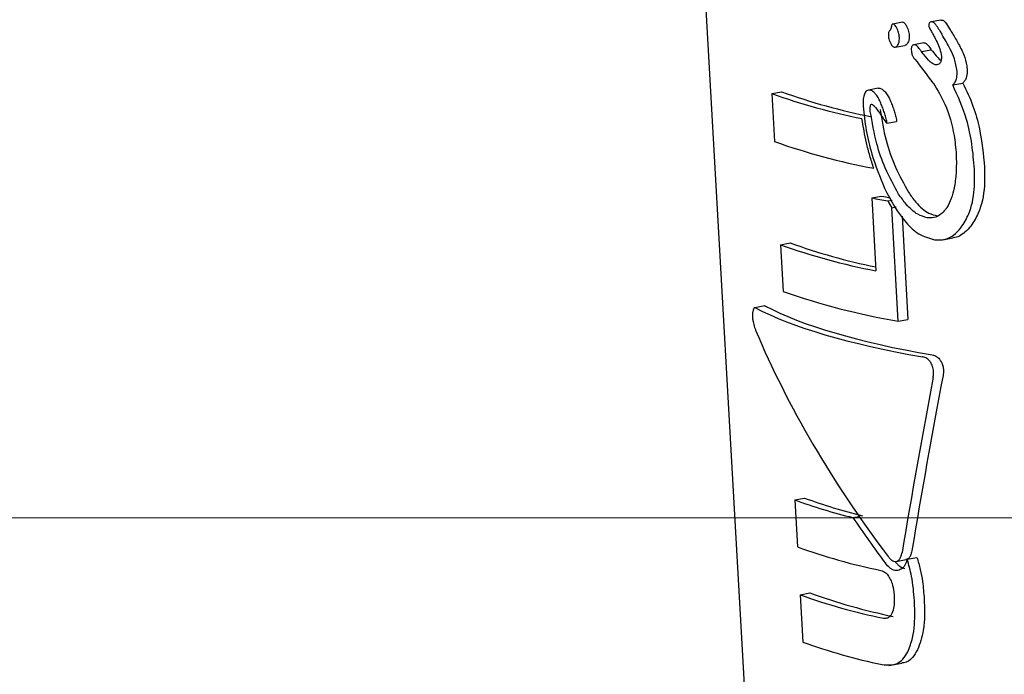
# Model space of a CAD drawing. Units: millimetres. Extents: x 5.6 to 13.9, y 3.9 to 16.6.
# Drawn here: x 8.3 to 8.3, y 10.2 to 10.2 of the extents above; entities that cross this region are included whole.
import ezdxf

# ---------------------------------------------------------------- set-up
doc = ezdxf.new("R2010")
doc.units = ezdxf.units.MM
doc.styles.add('SLDTEXTSTYLE0', font='TXT', dxfattribs={"width": 0.75})
doc.dimstyles.new('SLDDIMSTYLE4', dxfattribs={"dimtxt": 0.15875, "dimasz": 0.08, "dimexe": 0, "dimexo": 0.0625, "dimgap": 0.0396875, "dimtad": 2, "dimdec": 0, "dimlfac": 100, "dimrnd": 1e-09, "dimzin": 12, "dimdsep": 46, "dimtxsty": 'SLDTEXTSTYLE0', "dimblk1": 'DOT', "dimblk2": 'DOT', "dimsah": 1, "dimcen": 0.09, "dimse1": 1, "dimse2": 1, "dimadec": 0, "dimazin": 3, "dimtfac": 1, "dimtdec": 0, "dimtofl": 0, "dimtmove": 0, "dimatfit": 3, "dimldrblk": 'DOT', "dimfxl": 0, "dimfrac": 2, "dimtolj": 1, "dimtzin": 12, "dimarcsym": 0})

# ---------------------------------------------------------------- blocks, each defined once
blk = doc.blocks.new('_Dot')
at = {"color": 0, "linetype": 'ByBlock', "lineweight": -2}
blk.add_line((-0.5, 0), (-1, 0), dxfattribs=at)
at = {"color": 0, "linetype": 'ByBlock', "const_width": 0.5}
blk.add_lwpolyline([(-0.25, 0, 1), (0.25, 0, 1)], format="xyb", close=True, dxfattribs=at)
blk = doc.blocks.new('_D_7')
at = {"color": 7, "linetype": 'Continuous', "lineweight": 18}
blk.add_line((5.784572296851059, 6.499397309538649), (5.784572296851059, 14.49371132064893), dxfattribs=at)
at = {"color": 7, "linetype": 'Continuous', "lineweight": 18, "xscale": 0.08, "yscale": 0.08}
for p, rotation in [((5.784572296851059, 14.49371132064893, -0.9747700534806056), 90.0000000000004), ((5.784572296851059, 6.499397309538649, -0.9747700534806056), 270.0000000000004)]:
    blk.add_blockref('_Dot', p, dxfattribs=dict(at, rotation=rotation))
at = {"color": 7, "linetype": 'Continuous', "lineweight": 18, "insert": (5.579932816445324, 10.32060639793414), "char_height": 0.15875, "attachment_point": 1, "rotation": 90.00000000000041, "style": 'SLDTEXTSTYLE0'}
blk.add_mtext('799', dxfattribs=at)

msp = doc.modelspace()

# ---------------------------------------------------------------- linework, layer by layer
at = {"color": 7, "linetype": 'Continuous', "lineweight": 25}
for p, q in [((8.330230896684633, 10.18939665924139), (8.333188512131116, 10.13739901410728)), ((8.33516976925781, 10.16154070582088), (8.33500177729542, 10.16150950085092)), ((8.33582633155794, 10.16157740652451), (8.33565638741922, 10.16154583893242)), ((8.335041294789427, 10.16111231521882), (8.3352093289126, 10.16114352802027)), ((8.335532009453775, 10.16118525193759), (8.335363110588048, 10.16115387850783)), ((8.335483317227915, 10.16105058613585), (8.335491727037164, 10.16103921616129)), ((8.335491727037168, 10.1610392161613), (8.335661039158527, 10.16107066635442)), ((8.335652604448681, 10.16108203170362), (8.335661039158525, 10.16107066635442)), ((8.335688341064772, 10.16050245631163), (8.335694381543483, 10.16049467367313)), ((8.33569438154348, 10.16049467367313), (8.3357006581872, 10.16049137442858)), ((8.336027565610168, 10.160468236514), (8.336198690604915, 10.16050002345335)), ((8.332931112036816, 10.16031814785968), (8.333099606357054, 10.160349446144)), ((8.332931112036816, 10.16031814785968), (8.33297770614434, 10.15949897988049)), ((8.334751697490056, 10.16040930701485), (8.334584694515348, 10.16037828575208)), ((8.334751716324877, 10.16040915234693), (8.334781758811731, 10.16040884780009)), ((8.334898539167188, 10.1598108268881), (8.33506608666211, 10.159841949297)), ((8.334643301180527, 10.15853356934698), (8.334810273186449, 10.15856458485721)), ((8.334643301180527, 10.15853356934698), (8.334714322675056, 10.15728494506282)), ((8.334918570638271, 10.15848002565511), (8.334988985131469, 10.15849310534127)), ((8.334983742006525, 10.15836511085929), (8.335060430309998, 10.15837935592299)), ((8.335094212893274, 10.15642292937185), (8.334983742006525, 10.15836511085929)), ((8.335161399710467, 10.15821860035061), (8.335261766805313, 10.15645405297275)), ((8.333078285142532, 10.15773069420551), (8.33324677946605, 10.15776199249043)), ((8.335860590660205, 10.15781773510589), (8.336030627060142, 10.15784931983576)), ((8.333078285142532, 10.15773069420551), (8.333123647024948, 10.15693318989615)), ((8.33281104040194, 10.15668439439797), (8.332639156060218, 10.15665246640783)), ((8.332811338285454, 10.15668245293084), (8.332822749966784, 10.15668244967275)), ((8.335094212893274, 10.15642292937185), (8.335261766805313, 10.15645405297275)), ((8.333324225452005, 10.15336295486712), (8.33349273098377, 10.15339425523401)), ((8.333324225452005, 10.15336295486712), (8.333370015851647, 10.15255791682406)), ((8.334318143283015, 10.15306111681813), (8.334425460624274, 10.15308105131001)), ((8.335248195643494, 10.15234801316721), (8.33541559334337, 10.15237910775127)), ((8.335061305334587, 10.15230992915476), (8.335228369664982, 10.15234096181452)), ((8.33341661567274, 10.15173864839508), (8.333585121204504, 10.15176994876197)), ((8.33341661567274, 10.15173864839508), (8.33346260604709, 10.15093009460962)), ((8.334935969566851, 10.15052696602783), (8.33515666774721, 10.15056796132302))]:
    msp.add_line(p, q, dxfattribs=at)
at = {"color": 8, "linetype": 'Continuous', "lineweight": 18}
msp.add_line((7.958257780134768, 10.1530543725572), (12.49715778013476, 10.1530543725572), dxfattribs=at)
at = {"color": 7, "linetype": 'Continuous', "lineweight": 25}
for centre, radius, start, end in [((8.336558275444242, 10.17043296970659), 0.01074550768362279, 250.272225122898, 258.8186794042647), ((8.336681374485321, 10.1702848051501), 0.01056126988125781, 250.1754031871291, 258.8630568644293), ((8.33672759076858, 10.17001980664799), 0.01116912846048698, 250.3826667861954, 259.4223004539267), ((8.338263323943002, 10.17640984139328), 0.01823912462467416, 258.5521645906043, 259.4331023545323), ((8.33830732308712, 10.17587245970292), 0.01765762978665214, 258.5771931395661, 259.0766885788315), ((8.336809403001327, 10.1676483288004), 0.01050865986165087, 250.1829509909707, 258.479020210995), ((8.336778501011489, 10.16808637646024), 0.01099689740053613, 250.3375504539796, 259.1810888895719), ((8.33708123647783, 10.16815675629386), 0.0119008805120185, 250.5766234891907, 260.3886294587848), ((8.336620112610946, 10.16188049642409), 0.009044158632959718, 249.7699586491722, 256.3428585774656), ((8.336497245539576, 10.1620239961791), 0.009223973822806757, 249.8794139976907, 256.3350760730459), ((8.336901135475275, 10.16234885719995), 0.01040823324299883, 250.1680731440041, 258.3306115673125), ((8.336947735296084, 10.16152958876999), 0.01040823324197715, 250.1680731436288, 258.3306115677183), ((8.337070765222693, 10.16138225645133), 0.01022478231242529, 250.0681898392035, 258.3682922770899), ((8.336940122576257, 10.16054827271514), 0.01022753495619308, 250.1222047132267, 258.0489999757169)]:
    msp.add_arc(centre, radius, start, end, dxfattribs=at)
for centre, major_axis, ratio, start_param, end_param in [((8.345488108712784, 10.16769153325212), (-0.0108537512337783, 0.01883017840970602), 0.5308797632056813, 1.599238056867032, 1.602523006739908), ((8.345488108712784, 10.16769153325212), (-0.01070088149809045, 0.01856496462928625), 0.5308797632055976, 1.60233819195433, 1.605672364061842), ((8.345612728980571, 10.16550059241543), (-0.01239530017891433, 0.01260993963633794), 0.6097520933758923, 1.348333023584853, 1.377727042217584), ((8.345783512438407, 10.1624980595318), (-0.01125740012610876, 0.01683719749420476), 0.5612119936949479, 1.437156900082839, 1.4437176273423), ((8.34602294820494, 10.15828855486624), (0.01418069782877219, 0.0007427656747385215), 0.2041842503069192, 3.470417659650595, 3.866624732904092), ((8.34602294820494, 10.15828855486624), (0.0139809696903388, 0.0007323041863624978), 0.2041842503069631, 3.466838597832019, 3.868796322253569), ((8.346189237802651, 10.15536502824565), (0.01330184522475797, -0.00939831166298255), 0.6172483345901081, 3.92206197282037, 4.234920815041159), ((8.346434299647449, 10.15105661186355), (0.006679544485557188, 0.03930606253909552), 0.2846927129321731, 1.506979431000924, 1.583426305486986), ((8.346434299647449, 10.15105661186355), (0.006585466394211538, 0.03875245602445965), 0.2846927129322537, 1.504556076450494, 1.582114640994246), ((8.346200193142153, 10.15517242313316), (0.01330183176780863, -0.009398363971497403), 0.6172484975876075, 4.164342196403734, 4.228271410937522)]:
    msp.add_ellipse(centre, major_axis=major_axis, ratio=ratio, start_param=start_param, end_param=end_param, dxfattribs=at)
for points, knots in [([(8.334976335828628, 10.16146244022081), (8.33497555791197, 10.16145747715569), (8.334974000824714, 10.16144754302538), (8.334970390309236, 10.16143173376378), (8.334966135833012, 10.16142239685728), (8.334963727084945, 10.16141711060011)], [0, 0, 0, 0, 0.302228481193153, 0.6049441321709531, 1, 1, 1, 1]), ([(8.335053388460073, 10.16146975232531), (8.335046434124669, 10.16147958027818), (8.335035696930577, 10.16149475421376), (8.33501809457263, 10.16150832737456), (8.335004153597623, 10.16151106886824), (8.33499251887483, 10.16150661102596), (8.33498364730904, 10.1614948812607), (8.334978873513593, 10.16147927021902), (8.334977064608607, 10.16146727351017), (8.334976335828628, 10.16146244022081)], [0, 0, 0, 0, 0.2499720543545995, 0.3859460766871297, 0.5234121387707207, 0.6435009061071735, 0.7475150857382897, 0.8982777139134664, 1, 1, 1, 1]), ([(8.335114793963374, 10.16127934484026), (8.33511262394006, 10.16129938248038), (8.3351071772541, 10.16134967628706), (8.335084603192765, 10.1614162998437), (8.335061714918183, 10.16145549399885), (8.335053388460073, 10.16146975232531)], [0, 0, 0, 0, 0.2964397616642689, 0.7440538896562345, 1, 1, 1, 1]), ([(8.335169859820017, 10.16154016411817), (8.335171923423134, 10.16154058627025), (8.335177796000423, 10.16154178762564), (8.33518996195213, 10.16153723052144), (8.335205756963232, 10.16152341637637), (8.335215880068748, 10.16150899979977), (8.335221510437481, 10.16150098144592)], [0, 0, 0, 0, 0.1150563333089369, 0.3274259488193898, 0.6259211264182069, 1, 1, 1, 1]), ([(8.335221510437481, 10.16150098144592), (8.335231101925448, 10.16148434052195), (8.33525547091711, 10.16144206110306), (8.335276620866452, 10.16137466744694), (8.335281379538355, 10.16132721523755), (8.335283045961205, 10.16131059811252)], [0, 0, 0, 0, 0.29665036106368, 0.753696423522399, 1, 1, 1, 1]), ([(8.335630532985364, 10.16152989810471), (8.335628066184494, 10.16152593893675), (8.335622307872319, 10.16151669695645), (8.335618481659797, 10.16149912238987), (8.335618706200169, 10.1614860535209), (8.335618799932096, 10.16148059806434)], [0, 0, 0, 0, 0.3039102422790074, 0.7094249360282243, 1, 1, 1, 1]), ([(8.335618799932096, 10.16148059806434), (8.335619856543271, 10.16147265142399), (8.335622427965232, 10.16145331208145), (8.335636524092884, 10.16142582891999), (8.335647610515235, 10.16140712252506), (8.335653147675382, 10.16139777953765)], [0, 0, 0, 0, 0.2587875348204239, 0.6297983251381549, 0.9999999999999999, 0.9999999999999999, 0.9999999999999999, 0.9999999999999999]), ([(8.335678239178927, 10.16154587340566), (8.335673099151295, 10.16154635211069), (8.335659915762744, 10.16154757991624), (8.335642668803892, 10.16154316345608), (8.335633702839297, 10.16153336299059), (8.335630532985364, 10.16152989810471)], [0, 0, 0, 0, 0.2923418824076142, 0.7498124330581077, 1, 1, 1, 1]), ([(8.33580424889898, 10.16139633610937), (8.335786949440802, 10.16142522409253), (8.335760641140002, 10.16146915574303), (8.335724215757221, 10.16151611084296), (8.335699253064186, 10.16153974899602), (8.335684714701205, 10.16154398614157), (8.335678239178927, 10.16154587340566)], [0, 0, 0, 0, 0.4760722725051228, 0.7239910303032082, 0.8770630342291567, 0.9999999999999999, 0.9999999999999999, 0.9999999999999999, 0.9999999999999999]), ([(8.335826537141223, 10.16157649816319), (8.335828369268114, 10.1615771308102), (8.335835215674678, 10.1615794949252), (8.335842756631443, 10.16157831964915), (8.335848279596792, 10.16157745888187)], [0, 0, 0, 0, 0.2676041617668241, 1, 1, 1, 1]), ([(8.335848279596792, 10.16157745888187), (8.335855932011759, 10.16157496083494), (8.335874775968021, 10.1615688094321), (8.335920379338932, 10.16151817192601), (8.335951386917737, 10.16146671601011), (8.33597471677418, 10.16142800098696)], [0, 0, 0, 0, 0.1447920986018718, 0.3565483556502035, 1, 1, 1, 1]), ([(8.334940904389963, 10.16138347305346), (8.334937358631628, 10.16137705290769), (8.334928768687709, 10.16136149948104), (8.33492476706097, 10.16132673278983), (8.334926034557846, 10.16129065671151), (8.334931412635074, 10.16126797090975), (8.334933550492298, 10.16125895300184)], [0, 0, 0, 0, 0.2043687650939261, 0.4951031809474177, 0.7992967995563761, 1, 1, 1, 1]), ([(8.334963727084945, 10.16141711060011), (8.334961890624633, 10.1614138859249), (8.334958218044779, 10.16140743717287), (8.334950602756557, 10.16139619590782), (8.33494469258654, 10.1613884426195), (8.334940904389963, 10.16138347305346)], [0, 0, 0, 0, 0.2642212777243274, 0.5283935270037304, 1, 1, 1, 1]), ([(8.335283045961205, 10.16131059811252), (8.33528322844028, 10.16129659510376), (8.335283706202748, 10.16125993275247), (8.335273020851584, 10.16121152762058), (8.335257555740663, 10.16118520742489), (8.335251253144456, 10.16117448098611)], [0, 0, 0, 0, 0.2680054156534069, 0.7016855349572598, 1, 1, 1, 1]), ([(8.335653147675382, 10.16139777953765), (8.335659352223415, 10.16138747199746), (8.335671730520458, 10.16136690808313), (8.335689651544083, 10.16133538750026), (8.335701170492875, 10.16131401125804), (8.335706932153032, 10.1613033190807)], [0, 0, 0, 0, 0.3343556091742733, 0.6670514961624832, 1, 1, 1, 1]), ([(8.335706932153032, 10.1613033190807), (8.335724670379806, 10.16126949398319), (8.335761160281843, 10.16119991123907), (8.335812900583923, 10.16108573956631), (8.335826032384253, 10.16100038770977), (8.335832798616286, 10.1609564096983)], [0, 0, 0, 0, 0.3143857618053423, 0.6467335092822775, 0.9999999999999999, 0.9999999999999999, 0.9999999999999999, 0.9999999999999999]), ([(8.336101770790474, 10.16070395554858), (8.33608988601368, 10.16077595294295), (8.33606821413995, 10.16090724009008), (8.335969685343153, 10.16111871570422), (8.335890599756484, 10.16125155458061), (8.335840874540105, 10.16133507728241)], [0, 0, 0, 0, 0.3107337083059363, 0.5666224790133522, 1, 1, 1, 1]), ([(8.336011466738382, 10.16136676525334), (8.336046699720049, 10.16130841393939), (8.336120875395373, 10.16118556744972), (8.33621504853691, 10.16099694335814), (8.336264285984782, 10.16083787983738), (8.33627158443283, 10.16075477437848), (8.336273250063092, 10.16073580829603)], [0, 0, 0, 0, 0.3032649580991298, 0.63846095348162, 0.9174906262819514, 1, 1, 1, 1]), ([(8.334933550492298, 10.16125895300184), (8.334944809352459, 10.16122573999444), (8.334960060767608, 10.16118074917326), (8.334990839178843, 10.16113508584312), (8.33501211889746, 10.16111575470363), (8.335029972229007, 10.16111095683465), (8.335047566421776, 10.16111270048849), (8.335065618507862, 10.16112184015151), (8.335077483779427, 10.16113636702074), (8.335083102901805, 10.16114324661516)], [0, 0, 0, 0, 0.3501044765456488, 0.4742565980850339, 0.5996019688361727, 0.6941771778270698, 0.7408618609988259, 0.8772780793273794, 1, 1, 1, 1]), ([(8.335083102901805, 10.16114324661516), (8.335088800090054, 10.16115280411863), (8.335103630541983, 10.1611776834257), (8.335115229111342, 10.1612253461544), (8.33511492108347, 10.16126357016427), (8.335114793963374, 10.16127934484026)], [0, 0, 0, 0, 0.2681256284776132, 0.6979625863551917, 1, 1, 1, 1]), ([(8.335251253144456, 10.16117448098611), (8.335243208608983, 10.16116518112072), (8.33523240741868, 10.1611526944313), (8.335217076651885, 10.16114515795496), (8.335211335387386, 10.16114421630068), (8.335209262397626, 10.16114387629898)], [0, 0, 0, 0, 0.6509044252751593, 0.8739525844455303, 1, 1, 1, 1]), ([(8.335333403990642, 10.16113441727848), (8.33533013095308, 10.16112897482657), (8.335322468102675, 10.16111623293342), (8.33531750144516, 10.16109158526319), (8.33531786548228, 10.16107317742448), (8.335318020737494, 10.16106532681582)], [0, 0, 0, 0, 0.2995306680969285, 0.7012625606591002, 1, 1, 1, 1]), ([(8.335379190641135, 10.16115401530743), (8.3353747096272, 10.16115435188438), (8.335362631540546, 10.16115525909101), (8.33534631668797, 10.16114897756742), (8.335337140268424, 10.16113863028547), (8.335333403990642, 10.16113441727848)], [0, 0, 0, 0, 0.2590819431835479, 0.6983272549624293, 1, 1, 1, 1]), ([(8.33548331722792, 10.16105058613585), (8.335471770753879, 10.16106637156132), (8.335452698734251, 10.16109244531711), (8.335424875127984, 10.16112646152046), (8.335401221763695, 10.16114800339606), (8.335385388633549, 10.16115232398276), (8.335379190641135, 10.16115401530743)], [0, 0, 0, 0, 0.3661033864357433, 0.6047154261802878, 0.8452630169992089, 1, 1, 1, 1]), ([(8.335532016764411, 10.16118522578683), (8.335532050151109, 10.16118524116498), (8.335536916159613, 10.16118748248292), (8.335542562981427, 10.16118643960665), (8.335548171059221, 10.16118540388577)], [0, 0, 0, 0, 0.006861208009698448, 0.9999999999999999, 0.9999999999999999, 0.9999999999999999, 0.9999999999999999]), ([(8.335548171059221, 10.16118540388577), (8.335556709875409, 10.16118263735227), (8.335577303404705, 10.16117596515237), (8.335612557832812, 10.16113665875914), (8.335637265719905, 10.16110295505933), (8.335652604448688, 10.16108203170362)], [0, 0, 0, 0, 0.2117293682452534, 0.5106392796556506, 0.9999999999999999, 0.9999999999999999, 0.9999999999999999, 0.9999999999999999]), ([(8.335318020737494, 10.16106532681582), (8.335320166637409, 10.16104015329834), (8.335323769647818, 10.16099788644099), (8.335349695652846, 10.16094497313283), (8.335368980508742, 10.1609221649283), (8.335378460056782, 10.16091095346415)], [0, 0, 0, 0, 0.4281770542055453, 0.7189181441782444, 1, 1, 1, 1]), ([(8.33572893999696, 10.16081210204895), (8.335712259502845, 10.16081893060086), (8.335647842713701, 10.16084530112591), (8.335571321605146, 10.1609392381119), (8.33551258036628, 10.16101302247471), (8.335491727037168, 10.1610392161613)], [0, 0, 0, 0, 0.1839274386266994, 0.7102916106280687, 1, 1, 1, 1]), ([(8.335661039158527, 10.16107066635442), (8.335688657445637, 10.16103629052102), (8.33573818136129, 10.16097464926619), (8.335793248579632, 10.16091040019562), (8.335822759912975, 10.16088890973427), (8.335826434139454, 10.16088623412415)], [0, 0, 0, 0, 0.5246729077714906, 0.9408207223998869, 1, 1, 1, 1]), ([(8.335832798616286, 10.1609564096983), (8.335833128895255, 10.16094343688781), (8.335833957511824, 10.16091089020244), (8.335826736845858, 10.16086871199182), (8.335813368274984, 10.16084740885574), (8.33580858622255, 10.1608397885413)], [0, 0, 0, 0, 0.2985832893292997, 0.7490972282115657, 1, 1, 1, 1]), ([(8.33580858622255, 10.1608397885413), (8.335802279610544, 10.16083323169037), (8.335787027373556, 10.16081737426262), (8.335758420930004, 10.16080970149561), (8.335737643340662, 10.16081139335901), (8.33572893999696, 10.16081210204895)], [0, 0, 0, 0, 0.2906217637187027, 0.7028547197974179, 1, 1, 1, 1]), ([(8.336027565610166, 10.160468236514), (8.33603960603624, 10.16047980347515), (8.33606717928478, 10.16050629246256), (8.336096392593555, 10.16057594388305), (8.336104085662223, 10.16064758447903), (8.336102214608356, 10.16069314782728), (8.336101770790474, 10.16070395554858)], [0, 0, 0, 0, 0.2270397331027461, 0.5199336760545205, 0.8861272659832873, 1, 1, 1, 1]), ([(8.336273250063092, 10.16073580829603), (8.33627308531365, 10.16069224211214), (8.33627281343438, 10.16062034661992), (8.336240219662102, 10.16054044851546), (8.336211594760226, 10.16051258456875), (8.336198690604915, 10.16050002345335)], [0, 0, 0, 0, 0.4578722636542226, 0.7556078781668656, 1, 1, 1, 1]), ([(8.3357006581872, 10.16049137442858), (8.335768492297229, 10.16037676550612), (8.335927538610427, 10.16010804927223), (8.336051154224089, 10.15967706466475), (8.336077547879594, 10.15938614157189), (8.336087372078557, 10.15927785470173)], [0, 0, 0, 0, 0.3182802957475905, 0.7462515182987308, 0.9999999999999999, 0.9999999999999999, 0.9999999999999999, 0.9999999999999999]), ([(8.336399520944813, 10.15902577061123), (8.336387238400086, 10.15916764940813), (8.336362663623223, 10.15945151890365), (8.336262243800888, 10.15994910163166), (8.336115258854091, 10.16027424907219), (8.336027565610168, 10.160468236514)], [0, 0, 0, 0, 0.2872763315952551, 0.5747792419112221, 1, 1, 1, 1]), ([(8.336198690604915, 10.16050002345335), (8.336261429041704, 10.16037070917094), (8.336382188432458, 10.16012180411754), (8.336514786207697, 10.15963023618251), (8.336549933567209, 10.15927771096802), (8.336571860737017, 10.15905778320255)], [0, 0, 0, 0, 0.2891256660219508, 0.5565111447959714, 1, 1, 1, 1]), ([(8.33453104277803, 10.16033884464165), (8.334521696910567, 10.16031917957722), (8.334499383929792, 10.16027222982042), (8.334492457680629, 10.1601861168856), (8.334494589712277, 10.16012636962577), (8.334495372369123, 10.1601044367422)], [0, 0, 0, 0, 0.3132613183530736, 0.7479020863298895, 1, 1, 1, 1]), ([(8.334614672197477, 10.16037781100104), (8.334606227081442, 10.16037874576881), (8.334584340661914, 10.16038116831924), (8.334554425493579, 10.16036897382683), (8.334538058888377, 10.16034788506672), (8.33453104277803, 10.16033884464165)], [0, 0, 0, 0, 0.2641405574830621, 0.6845484457396089, 1, 1, 1, 1]), ([(8.33470324595413, 10.16031586476646), (8.33469777131998, 10.16032224806703), (8.334677584045703, 10.16034578597585), (8.334646951221545, 10.16036882945844), (8.334622522208251, 10.16037562675885), (8.334614672197477, 10.16037781100104)], [0, 0, 0, 0, 0.2016174055199671, 0.7434480102240839, 1, 1, 1, 1]), ([(8.334821933891067, 10.16009406231463), (8.334811360159073, 10.16012092575177), (8.334790176528912, 10.1601747445092), (8.334752511978987, 10.16025339543752), (8.334719901553731, 10.16029474546298), (8.33470324595413, 10.16031586476646)], [0, 0, 0, 0, 0.3277706962649288, 0.6566624925165258, 1, 1, 1, 1]), ([(8.334781758811731, 10.16040884780009), (8.334794279077734, 10.16040485406792), (8.334815807967209, 10.16039798675227), (8.33484585835194, 10.16037488346136), (8.33486218056769, 10.16035634696896), (8.33487047446188, 10.16034692792262)], [0, 0, 0, 0, 0.4060339720594732, 0.6981848871752989, 1, 1, 1, 1]), ([(8.33487047446188, 10.16034692792262), (8.334886622695759, 10.16032660028744), (8.334918869608265, 10.16028600739797), (8.334956837932811, 10.16020757679201), (8.334978446105948, 10.16015281832257), (8.334989359501034, 10.16012516208307)], [0, 0, 0, 0, 0.331758453815011, 0.6624988165120431, 1, 1, 1, 1]), ([(8.334617584933316, 10.16001456557475), (8.334616731188435, 10.16003468110848), (8.334615432152606, 10.16006528837734), (8.334618292126647, 10.16010195726574), (8.33462192152906, 10.16012169025421), (8.334625890954591, 10.16012945342148), (8.334627040091089, 10.16013170083455)], [0, 0, 0, 0, 0.4816990354516136, 0.732940626451795, 0.9226871317973695, 1, 1, 1, 1]), ([(8.334627040091089, 10.16013170083455), (8.334627798196664, 10.16013271451214), (8.33462956897777, 10.16013508225769), (8.334633620981613, 10.16013692588136), (8.334636923147185, 10.1601365047408), (8.33463874920635, 10.16013627185498)], [0, 0, 0, 0, 0.2507344289193332, 0.5856648511317463, 1, 1, 1, 1]), ([(8.33463874920635, 10.16013627185498), (8.334644090169864, 10.16013457401833), (8.334653487731817, 10.1601315866313), (8.334664646773568, 10.16012331175523), (8.334672383462754, 10.1601164427095), (8.334676123041689, 10.1601123476328), (8.334677999381546, 10.16011029292136)], [0, 0, 0, 0, 0.3938141015089284, 0.6929259877315777, 0.8459251111599039, 1, 1, 1, 1]), ([(8.334989359501034, 10.16012516208307), (8.33499927380616, 10.16009797407441), (8.335018967716826, 10.16004396744391), (8.335045171168694, 10.1599608394444), (8.335058408364041, 10.15990416851522), (8.335065051799068, 10.15987572671724)], [0, 0, 0, 0, 0.3355413672024256, 0.6665239395360057, 1, 1, 1, 1]), ([(8.334495372369123, 10.1601044367422), (8.334509738300124, 10.15996599328083), (8.334538422214905, 10.15968956842211), (8.334654724684299, 10.15920862718086), (8.334782505196804, 10.15889069038065), (8.334859337620312, 10.15869951995566)], [0, 0, 0, 0, 0.2857402219829209, 0.5705267674847703, 1, 1, 1, 1]), ([(8.335102287177122, 10.15859844153625), (8.335021801999975, 10.15874371992463), (8.334873798848779, 10.15901087047387), (8.334704799501855, 10.15949426617535), (8.334648964895342, 10.15982736089475), (8.334617584933316, 10.16001456557475)], [0, 0, 0, 0, 0.3430133071671694, 0.6307627337357274, 0.9999999999999999, 0.9999999999999999, 0.9999999999999999, 0.9999999999999999]), ([(8.334677999381546, 10.16011029292136), (8.334712001796973, 10.16007019648841), (8.334767542022046, 10.16000470217327), (8.334835819463994, 10.15989563031132), (8.334876874979422, 10.1598393576762), (8.334897400819411, 10.15981122398716)], [0, 0, 0, 0, 0.4411657706344416, 0.7206089887585483, 0.9999999999999999, 0.9999999999999999, 0.9999999999999999, 0.9999999999999999]), ([(8.33478464379656, 10.16004559721898), (8.33481376876858, 10.15986889475327), (8.334869549579148, 10.15953047016149), (8.335038475147444, 10.15904562765235), (8.33519186393368, 10.15877017209656), (8.335270131566986, 10.15862961909421)], [0, 0, 0, 0, 0.3485802216930753, 0.6676087894812768, 1, 1, 1, 1]), ([(8.334897502226243, 10.15984460392235), (8.334890791913994, 10.15987334084311), (8.33487749464778, 10.15993028640261), (8.334851306124808, 10.16001340735235), (8.334831740046056, 10.16006713501085), (8.334821933891067, 10.16009406231463)], [0, 0, 0, 0, 0.3369405080477866, 0.6676869071870792, 1, 1, 1, 1]), ([(8.33467728768241, 10.15904047662191), (8.334653891394792, 10.15911218325533), (8.334607097739744, 10.15925559983167), (8.334532108154395, 10.15953872263441), (8.334497194691169, 10.15975272310756), (8.334474565342699, 10.15989142866215)], [0, 0, 0, 0, 0.2602611384400131, 0.5205342888182006, 1, 1, 1, 1]), ([(8.334897400819411, 10.15981122398716), (8.334897603083936, 10.15981108714447), (8.334897977175231, 10.15981083405184), (8.33489854338145, 10.15981077687102), (8.334899058175834, 10.15981103795026), (8.334899584283429, 10.1598117939007), (8.334900280600442, 10.15981417823935), (8.334900647310686, 10.1598241263003), (8.334899226855603, 10.1598348521491), (8.334897688023524, 10.15984355334708), (8.334897502226243, 10.15984460392235)], [0, 0, 0, 0, 0.02559483345374656, 0.04733803088889858, 0.06913793596446681, 0.09688598346931891, 0.1455188236245373, 0.2970096425091367, 0.9151215402535917, 1, 1, 1, 1]), ([(8.335065051799068, 10.15987572671724), (8.33506594375671, 10.15987026104225), (8.335067308927252, 10.15986189564672), (8.33506796551118, 10.15985241445516), (8.33506791297674, 10.1598473825101), (8.335067664883208, 10.15984482422633), (8.335067195602944, 10.15984310392698), (8.335066749481697, 10.15984232243537), (8.335066331236757, 10.15984196992365), (8.335066121401367, 10.1598419731532), (8.33506608342329, 10.15984197373772)], [0, 0, 0, 0, 0.4616819781478244, 0.706619470120651, 0.8015445690069524, 0.8972193304997416, 0.9346148336566629, 0.9723506104070776, 0.994995741318389, 1, 1, 1, 1]), ([(8.336087372078557, 10.15927785470173), (8.336089459769367, 10.1591693052336), (8.336093258728804, 10.15897177836607), (8.336049937937966, 10.15865777511129), (8.335981069228952, 10.15844237565315), (8.335909101267392, 10.15834176312059), (8.335899389249718, 10.15832818554144)], [0, 0, 0, 0, 0.308144326929965, 0.5607285295311548, 0.9407206735844346, 1, 1, 1, 1]), ([(8.336167575277145, 10.15801920985141), (8.336215840123657, 10.1580955269994), (8.33633264733034, 10.15828022442461), (8.33640590700582, 10.15864083916253), (8.336401440308382, 10.15891007747923), (8.336399520944813, 10.15902577061123)], [0, 0, 0, 0, 0.2865190917284465, 0.6934134713436011, 1, 1, 1, 1]), ([(8.336571860737017, 10.15905778320255), (8.336573917444174, 10.15895044587027), (8.336579230556227, 10.15867316027209), (8.336505740879774, 10.15831016146084), (8.336383841743073, 10.15812103128404), (8.33633870309587, 10.15805099731532)], [0, 0, 0, 0, 0.2845461858983639, 0.735070992471765, 1, 1, 1, 1]), ([(8.334859337620312, 10.15869951995566), (8.33497249926639, 10.15848709592377), (8.335138801658065, 10.15817491749781), (8.335452559094806, 10.15789314280578), (8.335624259254946, 10.15784226236484), (8.335713721321389, 10.15781575179324)], [0, 0, 0, 0, 0.5049354004244474, 0.7420532277530496, 1, 1, 1, 1]), ([(8.335592772862645, 10.15819379858765), (8.335538186327216, 10.15820934586248), (8.335409829267777, 10.15824590437391), (8.335241363921886, 10.15839981125577), (8.335144022151253, 10.15853883538404), (8.335102287177122, 10.15859844153625)], [0, 0, 0, 0, 0.2971106694333042, 0.6986384381820244, 1, 1, 1, 1]), ([(8.335270131566986, 10.15862961909421), (8.335310977435947, 10.15857130189887), (8.335413490557707, 10.15842494002928), (8.335584221048215, 10.15827277214433), (8.335714006797875, 10.15823803108725), (8.335761892529465, 10.15822521303182)], [0, 0, 0, 0, 0.2947690536671175, 0.7397980911387797, 1, 1, 1, 1]), ([(8.335899389249718, 10.15832818554144), (8.335877750461584, 10.15830325909057), (8.335821934013238, 10.15823896223861), (8.335715202384982, 10.15818657789525), (8.33563032578572, 10.15819158377785), (8.335592772862645, 10.15819379858765)], [0, 0, 0, 0, 0.2609045438845415, 0.6729935571091821, 1, 1, 1, 1]), ([(8.335713721321389, 10.15781575179324), (8.335758145852445, 10.15781295700859), (8.335872933554656, 10.15780573561761), (8.336034391660279, 10.15787336060709), (8.336127130898005, 10.15797491925266), (8.336167575277145, 10.15801920985141)], [0, 0, 0, 0, 0.2625470916263186, 0.6783904444859664, 1, 1, 1, 1]), ([(8.336338703095869, 10.15805099731532), (8.336305931807198, 10.15801500403322), (8.336219401272976, 10.15791996602724), (8.336108367303698, 10.15785200456698), (8.336033179365836, 10.15785073794238), (8.336030456371763, 10.15785069207051)], [0, 0, 0, 0, 0.3700853260329282, 0.97718711307166, 1, 1, 1, 1]), ([(8.33265099366676, 10.15665054546671), (8.332644716558274, 10.1566517458834), (8.332632171242953, 10.15665414501445), (8.332616185693754, 10.15663020215621), (8.332603918447115, 10.15658654307559), (8.332601375489727, 10.15654258526797), (8.332600080806843, 10.15652020525428)], [0, 0, 0, 0, 0.2173591395644051, 0.4344100393110072, 0.712044077088594, 1, 1, 1, 1]), ([(8.332600080806843, 10.15652020525428), (8.33260047619841, 10.15650684753789), (8.332601484238198, 10.15647279241195), (8.33261382196011, 10.1564000959347), (8.332632348380178, 10.15632679020728), (8.33264929998741, 10.15628236812404), (8.332655443607246, 10.15626626862457)], [0, 0, 0, 0, 0.146767268113973, 0.3741790628167415, 0.7731892987840818, 1, 1, 1, 1]), ([(8.335666428508468, 10.15568747611665), (8.335656503165184, 10.15570473021805), (8.33563391491693, 10.15574399736628), (8.335581856171626, 10.15578987644103), (8.33553778933966, 10.15580775161144), (8.335512375082793, 10.15581198398787), (8.335509581208184, 10.15581244926723)], [0, 0, 0, 0, 0.2437314308587279, 0.5546877231116805, 0.9510453258521505, 1, 1, 1, 1]), ([(8.33567805839433, 10.15584374436884), (8.335701733162889, 10.1558374683593), (8.335743678038968, 10.1558263490767), (8.33579952150411, 10.15577960855009), (8.335823955272476, 10.15573815955744), (8.335835337250245, 10.15571885138091)], [0, 0, 0, 0, 0.4090492340247969, 0.724717514725877, 1, 1, 1, 1]), ([(8.335692907333682, 10.15546104719118), (8.335695716871118, 10.15548022226958), (8.33570258658419, 10.15552710802558), (8.335697859412829, 10.15560771160979), (8.335676578532953, 10.15566171765649), (8.335666428508468, 10.15568747611665)], [0, 0, 0, 0, 0.2657498404722564, 0.6497956314944047, 0.9999999999999999, 0.9999999999999999, 0.9999999999999999, 0.9999999999999999]), ([(8.335835337250245, 10.15571885138091), (8.335843418003446, 10.15569949103919), (8.335861691477813, 10.15565571037919), (8.3358725539531, 10.15557504664275), (8.335865605459544, 10.15552138034145), (8.335861857097301, 10.15549243007536)], [0, 0, 0, 0, 0.2674651174350356, 0.6048343325172948, 1, 1, 1, 1]), ([(8.334924309429875, 10.15239156805959), (8.334935714293053, 10.15237755677524), (8.334963564172654, 10.15234334219712), (8.335011140318601, 10.1523099826136), (8.335044793628738, 10.15230974362846), (8.335059635658832, 10.15230963822947)], [0, 0, 0, 0, 0.2793602185385637, 0.682178148916022, 1, 1, 1, 1]), ([(8.335059635658832, 10.15230963822947), (8.335071531253059, 10.1523133775332), (8.335098359731873, 10.15232181089338), (8.33513105054193, 10.15236250310332), (8.33515128328974, 10.15241312178966), (8.335158208644046, 10.15244888285968), (8.335160682300945, 10.15246165630255)], [0, 0, 0, 0, 0.2363380312915453, 0.5330200193681043, 0.8332001224163, 1, 1, 1, 1]), ([(8.33532792967278, 10.15249272296276), (8.335321189861155, 10.15246362771651), (8.33530911502661, 10.15241150158835), (8.335272355418446, 10.15235723067645), (8.335241854485526, 10.15234616756305), (8.335226700402723, 10.15234067096604)], [0, 0, 0, 0, 0.3886220118028911, 0.6962429745530013, 1, 1, 1, 1]), ([(8.33541559334337, 10.15237910775127), (8.335435868923803, 10.1523110685529), (8.335476388659092, 10.15217509561164), (8.335518265894956, 10.15193540032455), (8.335531405807298, 10.15176727753797), (8.335539085562873, 10.15166901646331)], [0, 0, 0, 0, 0.2938775011555395, 0.5872995149509914, 1, 1, 1, 1]), ([(8.33503878654442, 10.15215583541906), (8.335023740986475, 10.15216023972034), (8.334994310617816, 10.15216885490172), (8.33493720678979, 10.15220524516356), (8.334899635723573, 10.1522499387137), (8.334874659203308, 10.15227965012392)], [0, 0, 0, 0, 0.2595977266203869, 0.5077948472449795, 0.9999999999999999, 0.9999999999999999, 0.9999999999999999, 0.9999999999999999]), ([(8.33504147096696, 10.15231063586872), (8.335054291888047, 10.15229444907797), (8.33507993891853, 10.15226206894607), (8.335134504786481, 10.15221266132294), (8.335177722564294, 10.15219702229749), (8.335205806230196, 10.15218685978595)], [0, 0, 0, 0, 0.2592817021239614, 0.5186683291421312, 1, 1, 1, 1]), ([(8.335248195643494, 10.15234801316721), (8.335239865344995, 10.15232145761823), (8.335219801188993, 10.15225749656358), (8.335166754882337, 10.15218185134416), (8.335115010170686, 10.15216367158999), (8.335089924385528, 10.15215485806311)], [0, 0, 0, 0, 0.267807039688716, 0.6450335752087559, 1, 1, 1, 1]), ([(8.335371520934931, 10.1516378908719), (8.335366444950688, 10.15170754061828), (8.335356289822544, 10.15184688346605), (8.335322370190983, 10.15208689797101), (8.335275575529156, 10.15225162829587), (8.335248195643494, 10.15234801316721)], [0, 0, 0, 0, 0.2931038099374074, 0.5863900688435547, 0.9999999999999999, 0.9999999999999999, 0.9999999999999999, 0.9999999999999999]), ([(8.334795923603203, 10.15215575157829), (8.334810813746284, 10.15215137628681), (8.334847221317196, 10.15214067835503), (8.334904476481004, 10.1520976237515), (8.33493755996936, 10.15204331064464), (8.334953403737345, 10.15201729995755)], [0, 0, 0, 0, 0.2650309030624058, 0.6480214020581753, 1, 1, 1, 1]), ([(8.335089924385528, 10.15215485806311), (8.335085737955225, 10.15215426162469), (8.335077365136405, 10.15215306875382), (8.335060357003963, 10.15215258745377), (8.33504740820711, 10.15215453721486), (8.33503878654442, 10.15215583541906)], [0, 0, 0, 0, 0.2504737100245814, 0.500944919927416, 1, 1, 1, 1]), ([(8.334953403737345, 10.15201729995755), (8.334966277504753, 10.15198899995201), (8.334998394078044, 10.15191839908023), (8.335019104399617, 10.1518101937123), (8.335024678060323, 10.15173711162735), (8.335026637616311, 10.15171141784284)], [0, 0, 0, 0, 0.302556503708759, 0.754796775270429, 1, 1, 1, 1]), ([(8.335026637616311, 10.15171141784284), (8.335027676853494, 10.15168018769275), (8.335029627736896, 10.15162156163287), (8.335021889746413, 10.15151798735803), (8.335000393169754, 10.15145808972643), (8.334986688368664, 10.15141990294255)], [0, 0, 0, 0, 0.2923837694451957, 0.5488705088911168, 0.9999999999999999, 0.9999999999999999, 0.9999999999999999, 0.9999999999999999]), ([(8.335258810825383, 10.15076259409231), (8.335289162808142, 10.15084036876801), (8.335367431193525, 10.15104092562584), (8.335383273954386, 10.15135959821617), (8.335374082257147, 10.1515772428687), (8.335371520934931, 10.1516378908719)], [0, 0, 0, 0, 0.3136230303585725, 0.8087368921121719, 1, 1, 1, 1]), ([(8.335539085562873, 10.15166901646331), (8.335542502733267, 10.15157064171074), (8.335548858965184, 10.1513876561788), (8.335528434339327, 10.15107737835593), (8.335464972514632, 10.15090150075677), (8.335426060837696, 10.15079366124299)], [0, 0, 0, 0, 0.3102398652862362, 0.5770729307858103, 1, 1, 1, 1]), ([(8.334986688368664, 10.15141990294255), (8.334977858014177, 10.15140421360604), (8.334957124848891, 10.1513673759448), (8.334911087797181, 10.15133481900996), (8.334869270930316, 10.15133131564874), (8.334846268404956, 10.15133575963551), (8.33484252342429, 10.15133648314932)], [0, 0, 0, 0, 0.2526819237575562, 0.5932826477037838, 0.933783417413415, 1, 1, 1, 1]), ([(8.334822254830296, 10.15054241905387), (8.33490875477206, 10.15053565760915), (8.335034039953657, 10.1505258644369), (8.335179750747416, 10.15063243277825), (8.335231916396179, 10.15071831619206), (8.335258810825383, 10.15076259409231)], [0, 0, 0, 0, 0.5193268548726379, 0.7521850072078217, 1, 1, 1, 1]), ([(8.335426060837696, 10.15079366124299), (8.335397816353664, 10.15074867066832), (8.335333337228805, 10.15064596201628), (8.335233422984087, 10.15057363174608), (8.335167465963886, 10.15057543780844), (8.335155636800668, 10.15057576171947)], [0, 0, 0, 0, 0.3901285830340713, 0.8906216728368013, 1, 1, 1, 1])]:
    msp.add_open_spline(points, degree=3, knots=knots, dxfattribs=at)

# ---------------------------------------------------------------- dimensions: what is measured, and where the dimension line sits
at = {"color": 7, "linetype": 'Continuous', "lineweight": 18}
dim = msp.add_linear_dim(base=(5.784572296851061, 6.499397309538649), p1=(8.737126295201838, 14.49371132064893), p2=(10.00270778013477, 6.499397309538649), angle=90.0000000000002, dimstyle='SLDDIMSTYLE4', dxfattribs=at)
dim.commit()
dim.dimension.update_dxf_attribs({"geometry": '_D_7', "text_midpoint": (5.784572296851061, 10.49655431509379), "dimtype": 160})

doc.saveas('drawing.dxf')
